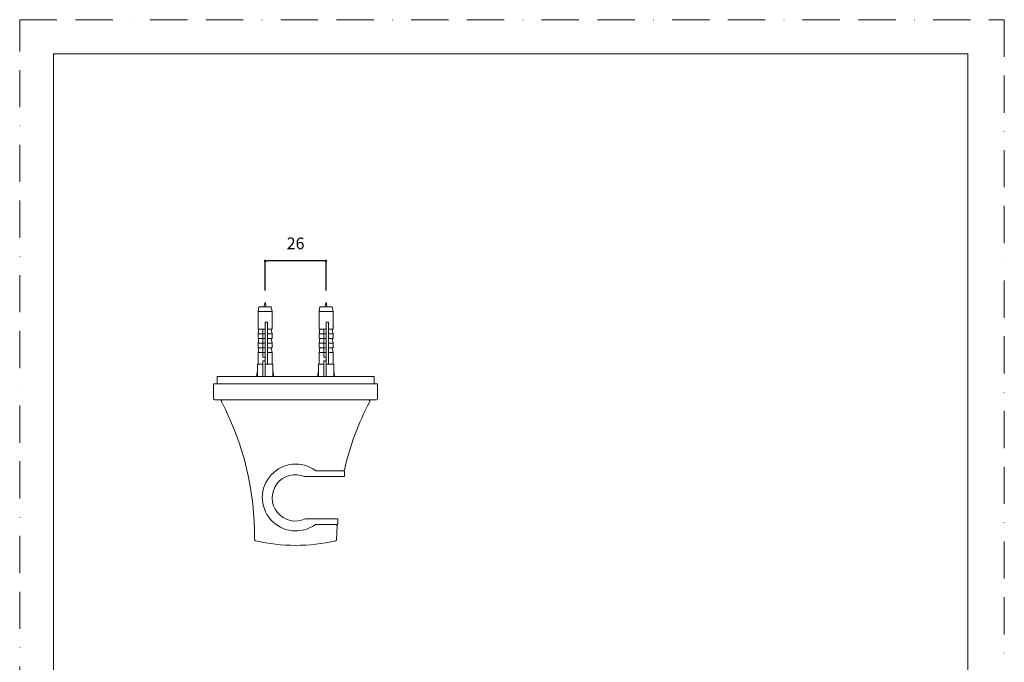
# Model space of a CAD drawing. Units: millimetres. Extents: x 0 to 420, y 0 to 594.
# Drawn here: x 0 to 420, y 320 to 594 of the extents above; entities that cross this region are included whole.
import ezdxf
from ezdxf.lldxf.tags import DXFTag

# ---------------------------------------------------------------- set-up
doc = ezdxf.new("R2010")
doc.units = ezdxf.units.MM
doc.header["$LTSCALE"] = 50
doc.header["$PDMODE"] = 1
doc.header["$PDSIZE"] = -2
doc.linetypes.add('BORDER', pattern=[44.45, 12.7, -6.35, 12.7, -6.35, 0, -6.35])
doc.layers.add('BORDER', color=4, linetype='BORDER', lineweight=20, plot=False)
for name, color, linetype, lineweight in [('DIM', 3, 'Continuous', 13), ('MODEL', 7, 'Continuous', 20), ('TEMPLATE', 7, 'Continuous', 20)]:
    doc.layers.add(name, color=color, linetype=linetype, lineweight=lineweight)
doc.layers.add('Layer50', color=7, linetype='Continuous')
doc.styles.add('ＭＳ ゴシック', font='msgothic.ttc', dxfattribs={"bigfont": 'ＭＳ ゴシック'})
tags = doc.linetypes.add('HIDDEN2', pattern=[4.7625, 3.175, -1.5875]).pattern_tags.tags
tags[6:7] = [DXFTag(74, 4), DXFTag(75, 0), DXFTag(340, '0'), DXFTag(46, 0.0), DXFTag(50, 0.0), DXFTag(44, 0.0), DXFTag(45, 0.0)]
tags[4:5] = [DXFTag(74, 4), DXFTag(75, 0), DXFTag(340, '0'), DXFTag(46, 0.0), DXFTag(50, 0.0), DXFTag(44, 0.0), DXFTag(45, 0.0)]
doc.dimstyles.new('tfrom線あり', dxfattribs={"dimtxt": 5, "dimasz": 1, "dimexe": 0, "dimexo": 5, "dimgap": 5, "dimtad": 1, "dimdec": 0, "dimzin": 11, "dimdsep": 46, "dimtxsty": 'ＭＳ ゴシック', "dimblk": 'DOT', "dimcen": 0, "dimazin": 0, "dimtfac": 1, "dimtdec": 1, "dimtix": 1, "dimtofl": 0, "dimtmove": 0, "dimatfit": 0, "dimldrblk": 'DOT', "dimfxl": 1, "dimfrac": 2, "dimtolj": 1, "dimtzin": 11, "dimarcsym": 0})

# ---------------------------------------------------------------- blocks, each defined once
blk = doc.blocks.new('_DOT')
at = {"color": 0, "linetype": 'ByBlock', "lineweight": -2}
blk.add_line((-0.5, 0), (-1, 0), dxfattribs=at)
at = {"color": 0, "linetype": 'ByBlock', "lineweight": -2, "const_width": 0.5}
blk.add_lwpolyline([(-0.25, 0, 1), (0.25, 0, 1)], format="xyb", close=True, dxfattribs=at)
blk = doc.blocks.new('*D43')
at = {"layer": 'Defpoints', "color": 0}
for p in [(104.69, 491.04), (104.69, 473.43), (130.69, 473.43)]:
    blk.add_point(p, dxfattribs=at)
at = {"layer": 'DIM', "color": 0, "lineweight": -2}
for p, q in [((104.69, 478.43), (104.69, 491.04)), ((129.69, 491.04), (105.69, 491.04)), ((130.69, 478.43), (130.69, 491.04))]:
    blk.add_line(p, q, dxfattribs=at)
at = {"layer": 'DIM', "color": 0, "lineweight": -2, "rotation": 180}
blk.add_blockref('_DOT', (104.69, 491.04), dxfattribs=at)
at = {"layer": 'DIM', "color": 0, "lineweight": -2}
blk.add_blockref('_DOT', (130.69, 491.04), dxfattribs=at)
at = {"layer": 'DIM', "color": 0, "ltscale": 0.05, "insert": (117.69, 498.54), "char_height": 5, "attachment_point": 5, "style": 'ＭＳ ゴシック'}
blk.add_mtext('\\A1;\\A1;26', dxfattribs=at)

msp = doc.modelspace()

# ---------------------------------------------------------------- linework, layer by layer
at = {"layer": 'BORDER', "ltscale": 0.025}
msp.add_lwpolyline([(0, 0), (0, 594), (420, 594), (420, 0)], close=True, dxfattribs=at)
at = {"layer": 'Layer50', "color": 7, "linetype": 'HIDDEN2'}
for p in [(396.87, 469.86), (403.66, 460.61), (405.66, 460.61), (396.87, 449.36)]:
    msp.add_point(p, dxfattribs=at)
at = {"layer": 'MODEL'}
for p, q in [((102.04, 471.43), (101.69, 469.43)), ((107.33, 471.43), (102.04, 471.43)), ((107.69, 469.43), (107.33, 471.43)), ((128.04, 471.43), (127.69, 469.43)), ((128.04, 471.43), (133.33, 471.43)), ((133.69, 469.43), (133.33, 471.43)), ((107.69, 469.43), (101.69, 469.43)), ((101.69, 469.43), (101.69, 461.93)), ((107.69, 461.93), (107.69, 469.43)), ((127.69, 469.43), (133.69, 469.43)), ((127.69, 469.43), (127.69, 461.93)), ((133.69, 461.93), (133.69, 469.43)), ((104.69, 464.93), (104.69, 461.93)), ((104.69, 464.93), (105.69, 464.93)), ((105.69, 461.93), (105.69, 464.93)), ((130.69, 464.93), (130.69, 461.93)), ((130.69, 464.93), (131.69, 464.93)), ((131.69, 461.93), (131.69, 464.93)), ((103.69, 461.93), (101.69, 461.93)), ((102.04, 461.93), (101.69, 459.93)), ((103.69, 459.93), (101.69, 459.93)), ((101.69, 459.93), (101.69, 457.93)), ((103.69, 457.93), (101.69, 457.93)), ((102.04, 457.93), (101.69, 455.93)), ((104.69, 461.93), (103.69, 461.93)), ((103.69, 459.93), (103.69, 461.93)), ((103.69, 457.93), (103.69, 459.93)), ((103.69, 459.93), (104.69, 459.93)), ((103.69, 455.93), (103.69, 457.93)), ((103.69, 457.93), (104.69, 457.93)), ((104.69, 459.93), (104.69, 461.93)), ((104.69, 457.93), (104.69, 459.93)), ((104.69, 455.93), (104.69, 457.93)), ((105.69, 459.93), (105.69, 461.93)), ((107.69, 461.93), (105.69, 461.93)), ((105.69, 457.93), (105.69, 459.93)), ((107.69, 459.93), (105.69, 459.93)), ((105.69, 455.93), (105.69, 457.93)), ((107.69, 457.93), (105.69, 457.93)), ((107.69, 459.93), (107.33, 461.93)), ((107.69, 455.93), (107.33, 457.93)), ((107.69, 457.93), (107.69, 459.93)), ((129.69, 461.93), (127.69, 461.93)), ((128.04, 461.93), (127.69, 459.93)), ((129.69, 459.93), (127.69, 459.93)), ((127.69, 459.93), (127.69, 457.93)), ((129.69, 457.93), (127.69, 457.93)), ((128.04, 457.93), (127.69, 455.93)), ((130.69, 461.93), (129.69, 461.93)), ((129.69, 459.93), (129.69, 461.93)), ((129.69, 457.93), (129.69, 459.93)), ((129.69, 459.93), (130.69, 459.93)), ((129.69, 455.93), (129.69, 457.93)), ((129.69, 457.93), (130.69, 457.93)), ((130.69, 459.93), (130.69, 461.93)), ((130.69, 457.93), (130.69, 459.93)), ((130.69, 455.93), (130.69, 457.93)), ((131.69, 459.93), (131.69, 461.93)), ((133.69, 461.93), (131.69, 461.93)), ((131.69, 457.93), (131.69, 459.93)), ((133.69, 459.93), (131.69, 459.93)), ((131.69, 455.93), (131.69, 457.93)), ((133.69, 457.93), (131.69, 457.93)), ((133.69, 459.93), (133.33, 461.93)), ((133.69, 455.93), (133.33, 457.93)), ((133.69, 457.93), (133.69, 459.93)), ((103.69, 455.93), (101.69, 455.93)), ((101.69, 455.93), (101.69, 453.93)), ((103.69, 453.93), (101.69, 453.93)), ((102.04, 453.93), (101.69, 451.93)), ((103.69, 453.93), (103.69, 455.93)), ((103.69, 455.93), (104.69, 455.93)), ((103.69, 451.93), (103.69, 453.93)), ((103.69, 453.93), (104.69, 453.93)), ((104.69, 453.93), (104.69, 455.93)), ((104.69, 451.93), (104.69, 453.93)), ((105.69, 453.93), (105.69, 455.93)), ((107.69, 455.93), (105.69, 455.93)), ((105.69, 451.93), (105.69, 453.93)), ((107.69, 453.93), (105.69, 453.93)), ((107.69, 451.93), (107.33, 453.93)), ((107.69, 453.93), (107.69, 455.93)), ((129.69, 455.93), (127.69, 455.93)), ((127.69, 455.93), (127.69, 453.93)), ((129.69, 453.93), (127.69, 453.93)), ((128.04, 453.93), (127.69, 451.93)), ((129.69, 453.93), (129.69, 455.93)), ((129.69, 455.93), (130.69, 455.93)), ((129.69, 451.93), (129.69, 453.93)), ((129.69, 453.93), (130.69, 453.93)), ((130.69, 453.93), (130.69, 455.93)), ((130.69, 451.93), (130.69, 453.93)), ((131.69, 453.93), (131.69, 455.93)), ((133.69, 455.93), (131.69, 455.93)), ((131.69, 451.93), (131.69, 453.93)), ((133.69, 453.93), (131.69, 453.93)), ((133.69, 451.93), (133.33, 453.93)), ((133.69, 453.93), (133.69, 455.93)), ((103.69, 451.93), (101.69, 451.93)), ((101.69, 451.93), (101.69, 447.03)), ((103.69, 449.93), (103.69, 451.93)), ((103.69, 451.93), (104.69, 451.93)), ((103.69, 449.93), (104.69, 449.93)), ((104.69, 449.93), (104.69, 451.93)), ((104.69, 449.93), (104.69, 448.43)), ((105.69, 447.03), (105.69, 451.93)), ((107.69, 451.93), (105.69, 451.93)), ((107.69, 447.03), (107.69, 451.93)), ((129.69, 451.93), (127.69, 451.93)), ((127.69, 451.93), (127.69, 447.03)), ((129.69, 449.93), (129.69, 451.93)), ((129.69, 451.93), (130.69, 451.93)), ((129.69, 449.93), (130.69, 449.93)), ((130.69, 449.93), (130.69, 451.93)), ((130.69, 449.93), (130.69, 448.43)), ((131.69, 447.03), (131.69, 451.93)), ((133.69, 451.93), (131.69, 451.93)), ((133.69, 447.03), (133.69, 451.93)), ((101.44, 446.83), (101.44, 441.73)), ((101.54, 446.93), (103.69, 446.93)), ((104.69, 448.43), (103.69, 448.43)), ((103.69, 441.73), (103.69, 448.43)), ((104.69, 441.73), (104.69, 448.43)), ((104.69, 446.93), (107.84, 446.93)), ((105.69, 446.93), (105.69, 447.03)), ((107.94, 441.73), (107.94, 446.83)), ((127.44, 446.83), (127.44, 441.73)), ((127.54, 446.93), (129.69, 446.93)), ((130.69, 448.43), (129.69, 448.43)), ((129.69, 441.73), (129.69, 448.43)), ((130.69, 441.73), (130.69, 448.43)), ((130.69, 446.93), (133.84, 446.93)), ((131.69, 446.93), (131.69, 447.03)), ((133.94, 441.73), (133.94, 446.83)), ((84.19, 441.73), (151.19, 441.73)), ((84.19, 441.73), (84.19, 438.53)), ((101.44, 444.29), (101.03, 441.73)), ((108.34, 441.73), (107.94, 444.29)), ((127.44, 444.29), (127.03, 441.73)), ((134.34, 441.73), (133.94, 444.29)), ((151.19, 438.53), (151.19, 441.73)), ((82.69, 438.53), (87.6, 438.53)), ((82.69, 438.53), (82.74, 432.23)), ((87.91, 438.53), (87.6, 438.53)), ((147.46, 438.53), (87.91, 438.53)), ((147.77, 438.53), (147.46, 438.53)), ((152.68, 438.53), (147.77, 438.53)), ((152.63, 432.23), (152.68, 438.53)), ((83.24, 431.73), (88.11, 431.73)), ((147.25, 431.73), (88.11, 431.73)), ((152.13, 431.73), (147.25, 431.73)), ((126.4, 401.48), (134.91, 401.48)), ((126.49, 401.48), (126.4, 401.48)), ((134.61, 401.48), (126.49, 401.48)), ((134.85, 401.48), (134.61, 401.48)), ((134.91, 401.48), (138.28, 401.48)), ((138.61, 399.27), (138.58, 401.2)), ((125.51, 398.98), (121.64, 398.98)), ((135.19, 398.98), (125.51, 398.98)), ((135.19, 398.98), (138.31, 398.98)), ((121.95, 380.98), (125.32, 380.98)), ((125.32, 380.98), (132.78, 380.98)), ((132.74, 378.48), (126.15, 378.48)), ((126.15, 378.48), (126.22, 378.48)), ((126.22, 378.48), (132.39, 378.48)), ((135.35, 378.48), (132.74, 378.48)), ((132.78, 380.98), (135.46, 380.98)), ((135.2, 372.07), (135.44, 378.01))]:
    msp.add_line(p, q, dxfattribs=at)
for centre, radius, start, end in [((167.69, 457.43), 65, 165.75, 167.5619), ((41.69, 457.43), 65, 12.4381, 14.25), ((193.69, 457.43), 65, 165.75, 167.5619), ((67.69, 457.43), 65, 12.4381, 14.25), ((101.54, 446.83), 0.1, 90, 180), ((101.59, 447.03), 0.1, 270, 0), ((107.79, 447.03), 0.1, 180, 270), ((107.84, 446.83), 0.1, 0, 90), ((127.54, 446.83), 0.1, 90, 180), ((127.59, 447.03), 0.1, 270, 0), ((133.79, 447.03), 0.1, 180, 270), ((133.84, 446.83), 0.1, 0, 90), ((83.24, 432.23), 0.5, 180.8455, 270), ((86.51, 431.23), 0.5, 90, 207.9429), ((-23.38, 373.63), 123.56, 359.2928, 27.6597), ((259.02, 373.66), 123.79, 152.4075, 166.8274), ((148.86, 431.23), 0.5, 331.9907, 90), ((152.13, 432.23), 0.5, 270, 359.852), ((117.76, 390.07), 14.26, 53.5608, 305.2071), ((117.63, 389.91), 9.89, 66.8008, 295.0957), ((121.64, 399.28), 0.3, 247.4266, 270), ((126.4, 401.76), 0.279, 232.0266, 270.1579), ((137.99, 401.98), 0.5, 269.9905, 347.0286), ((138.28, 401.18), 0.3, 1.8459, 89.9999), ((138.31, 399.28), 0.3, 270, 1.4592), ((121.95, 380.68), 0.3, 90, 114.4459), ((126.15, 378.19), 0.291, 90.1075, 126.3062), ((134.93, 377.98), 0.5, 357.0826, 89.9987), ((135.35, 378.78), 0.3, 270, 356.8979), ((135.46, 380.68), 0.3, 356.3037, 90), ((352.87, 367.68), 217.5, 176.5729, 177.0819), ((100.67, 372.12), 0.491, 181.1169, 258.1228), ((117.68, 443.85), 74.21, 256.6638, 283.3389)]:
    msp.add_arc(centre, radius, start, end, dxfattribs=at)
for points, weights in [([(121.53, 399.01), (121.53, 399), (121.53, 399)], [1, 0.999648491038, 1]), ([(121.83, 380.95), (121.83, 380.95), (121.82, 380.95)], [1, 0.999655976566, 1])]:
    msp.add_rational_spline(points, weights, degree=2, dxfattribs=at)
for points, knots in [([(100.56, 371.64), (100.56, 371.64), (100.56, 371.64), (100.56, 371.64), (100.56, 371.64), (100.56, 371.64)], [0, 0, 0, 0, 0.652555, 0.652555, 1, 1, 1, 1]), ([(134.81, 371.64), (134.82, 371.64), (134.87, 371.65), (134.98, 371.7), (135.08, 371.8), (135.16, 371.93), (135.2, 372.04), (135.2, 372.1), (135.19, 372.11)], [0, 0, 0, 0, 0.086905, 0.266548, 0.502729, 0.720886, 0.962548, 1, 1, 1, 1])]:
    msp.add_open_spline(points, degree=3, knots=knots, dxfattribs=at)
at = {"layer": 'TEMPLATE', "flags": 128}
msp.add_lwpolyline([(404.44, 579.43), (14.44, 579.43), (14.44, 19.43), (404.44, 19.43), (404.44, 579.43)], dxfattribs=at)

# ---------------------------------------------------------------- dimensions: what is measured, and where the dimension line sits
at = {"layer": 'DIM'}
dim = msp.add_linear_dim(base=(104.69, 491.04), p1=(130.69, 473.43), p2=(104.69, 473.43), angle=180, text='\\A1;<>', dimstyle='tfrom線あり', override={"dimpost": '<>'}, dxfattribs=at)
dim.commit()
dim.dimension.update_dxf_attribs({"geometry": '*D43', "text_midpoint": (117.69, 491.04), "dimtype": 161})

doc.saveas('drawing.dxf')
